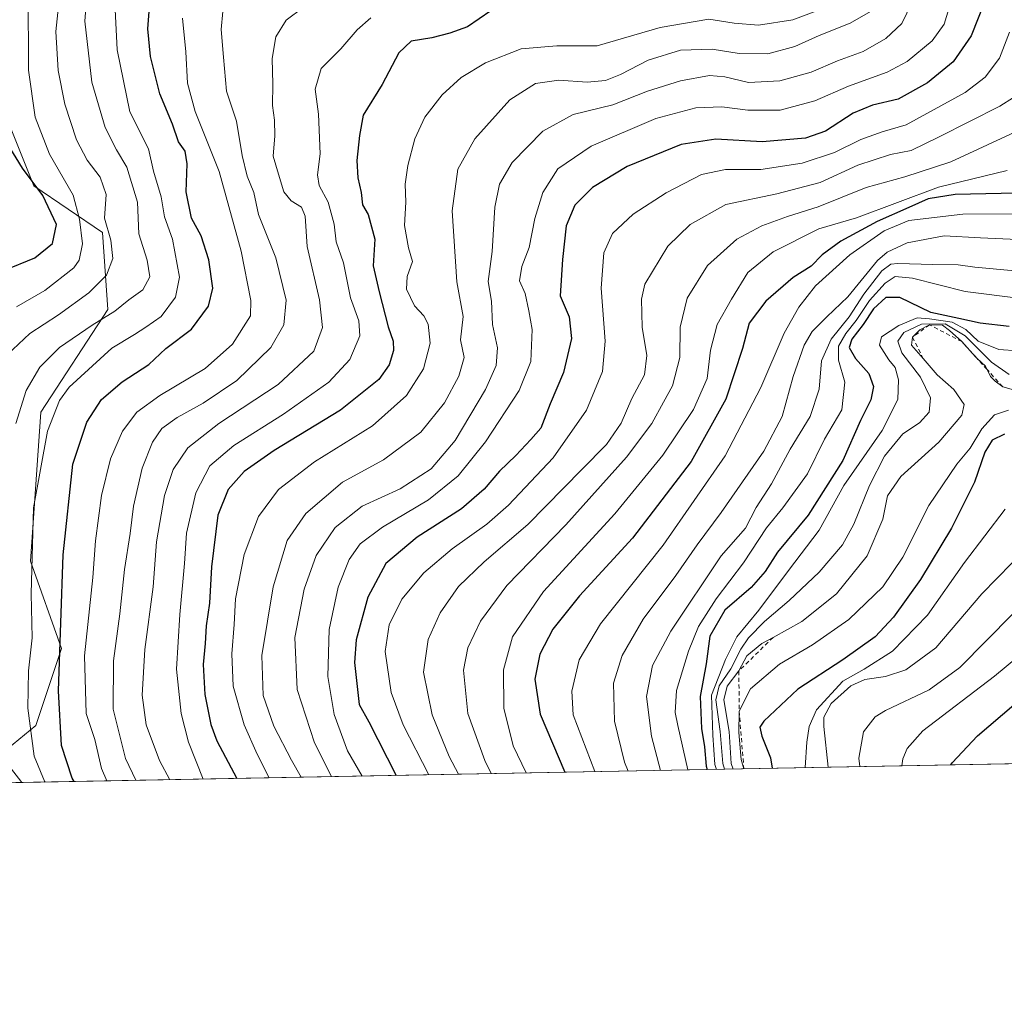
# Model space of a CAD drawing. Units: metres. Extents: x 626799 to 630222, y 4789766 to 4792135.
# Drawn here: x 629655 to 629894, y 4789766 to 4790005 of the extents above; entities that cross this region are included whole.
import ezdxf

# ---------------------------------------------------------------- set-up
doc = ezdxf.new("R2010")
doc.units = ezdxf.units.M
doc.header["$MEASUREMENT"] = 0
doc.linetypes.add('DGN Style 2', pattern=[1.6480167562047852, 0.988810053722871, -0.6592067024819142])
for name, color, linetype, lineweight in [('Arbolado forestal CxS', 92, 'Continuous', 0), ('Comarca CxS', 21, 'Continuous', 0), ('Comunidad Autónoma CxS', 142, 'Continuous', 0), ('Curva de nivel maestra', 30, 'Continuous', 30), ('Curva de nivel normal', 30, 'Continuous', 0), ('Escarpado lineal', 30, 'DGN Style 2', 0), ('Espacio natural protegido CxS', 121, 'Continuous', 0), ('Municipio CxS', 4, 'Continuous', 0), ('Pastizal CxS', 92, 'Continuous', 0), ('Provincia CxS', 1, 'Continuous', 0)]:
    doc.layers.add(name, color=color, linetype=linetype, lineweight=lineweight)

# ---------------------------------------------------------------- blocks, each defined once
blk = doc.blocks.new('*U7')
at = {"layer": 'Arbolado forestal CxS', "color": 92, "linetype": 'Continuous', "lineweight": 0}
blk.add_polyline3d([(629644.1979, 4790000.1973, 271.4848999999958), (629658.6392999999, 4789964.419299999, 274.4342999999935), (629675.2713000001, 4789953.112500001, 282.3855999999942), (629676.5170999998, 4789934.4265, 287.290399999998), (629660.3158999998, 4789909.511299999, 292.4048000000039), (629657.8236999996, 4789873.384299999, 294.3266000000003), (629665.3019000003, 4789852.2075, 299.5274999999965), (629659.0697, 4789833.5197, 295.1753999999929), (629645.2808999997, 4789822.2009, 284.190499999997)], dxfattribs=at)

msp = doc.modelspace()

# ---------------------------------------------------------------- linework, layer by layer
at = {"layer": 'Arbolado forestal CxS', "color": 92, "linetype": 'Continuous', "lineweight": 0}
msp.add_polyline3d([(629644.1979, 4790000.1973, 271.4848999999958), (629658.6392999999, 4789964.419299999, 274.4342999999935), (629675.2713000001, 4789953.112500001, 282.3855999999942), (629676.5170999998, 4789934.4265, 287.290399999998), (629660.3158999998, 4789909.511299999, 292.4048000000039), (629657.8236999996, 4789873.384299999, 294.3266000000003), (629665.3019000003, 4789852.2075, 299.5274999999965), (629659.0697, 4789833.5197, 295.1753999999929), (629645.2808999997, 4789822.2009, 284.190499999997)], dxfattribs=at)
at = {"layer": 'Comarca CxS', "color": 21, "linetype": 'Continuous', "lineweight": 0, "flags": 128}
msp.add_lwpolyline([(627761.8039206519, 4791725.00825695), (628206.2149666671, 4791938.1962), (628213.7315621349, 4791947.630970827), (628342.5775651693, 4792109.357378213), (629295.1436093076, 4792127.392241272), (629429.8899333318, 4792076.96), (629433.2319666669, 4792069.372966667), (629434.8789666656, 4792065.634966668), (629575.6977376188, 4791745.995204688), (629623.5398333346, 4791637.4), (629647.7945055059, 4791648.827288315), (629741.071755767, 4791692.773681633), (629787.9551666661, 4791714.8622), (630139.285909078, 4791387.738485234), (630193.0826960244, 4791337.648401147), (630193.3580999988, 4791323.294800002), (630204.8744999989, 4790723.0461), (630222.0000010049, 4789830.449982074), (629615.2057999986, 4789818.967299999), (628425.8801000003, 4789796.460899998), (626839.4700009775, 4789766.439982076)], dxfattribs=at)
at = {"layer": 'Comunidad Autónoma CxS', "color": 142, "linetype": 'Continuous', "lineweight": 0, "flags": 128}
msp.add_lwpolyline([(627761.8039206519, 4791725.00825695), (628206.2149666671, 4791938.1962), (628213.7315621349, 4791947.630970827), (628342.5775651693, 4792109.357378213), (629295.1436093076, 4792127.392241272), (629429.8899333318, 4792076.96), (629433.2319666669, 4792069.372966667), (629434.8789666656, 4792065.634966668), (629575.6977376188, 4791745.995204688), (629623.5398333346, 4791637.4), (629647.7945055059, 4791648.827288315), (629741.071755767, 4791692.773681633), (629787.9551666661, 4791714.8622), (630139.285909078, 4791387.738485234), (630193.0826960244, 4791337.648401147), (630193.3580999988, 4791323.294800002), (630204.8744999989, 4790723.0461), (630222.0000010049, 4789830.449982074), (629615.2057999986, 4789818.967299999), (628425.8801000003, 4789796.460899998), (626839.4700009775, 4789766.439982076)], dxfattribs=at)
at = {"layer": 'Curva de nivel maestra', "color": 30, "linetype": 'Continuous', "lineweight": 30, "flags": 128}
for points, elevation in [([(629891.1399999997, 4790014.0701), (629885.8600000005, 4790000.7501), (629881.5199999996, 4789994.4801), (629875.2999999998, 4789989.3301), (629868.1699999999, 4789985.360099999), (629861.9900000002, 4789983.9301), (629857.25, 4789981.9801), (629850.5599999997, 4789977.6801), (629845.7400000002, 4789975.9801), (629835.1900000004, 4789975.0701), (629823.9600000001, 4789975.710100001), (629815.5999999996, 4789974.380100001), (629802.5099999999, 4789969.040100001), (629794.0499999998, 4789963.9801), (629789.7800000003, 4789959.700099999), (629787.7000000002, 4789954.6801), (629786.7699999996, 4789946.530099999), (629786.2599999999, 4789937.7501), (629788.3799999999, 4789932.6601), (629789, 4789927.360099999), (629787.0599999997, 4789919.100099999), (629783.7999999998, 4789911.540100001), (629781.5599999997, 4789905.6501), (629779.1399999997, 4789902.860099999), (629775.4500000002, 4789898.9801), (629771.5300000003, 4789895.2301), (629767.8200000003, 4789890.880100001), (629762.3099999997, 4789886.100099999), (629751.54, 4789879.1801), (629743.9600000001, 4789872.860099999), (629739.5800000001, 4789864.640100001), (629736.7300000006, 4789854.3301), (629736.3300000001, 4789848.860099999), (629737.0300000003, 4789843.0101), (629737.4699999997, 4789838.670100001), (629739.8300000001, 4789834.4101), (629746.4610000001, 4789821.451199999)], 350), ([(629668.4172, 4789819.974400001), (629667.8799999999, 4789820.780099999), (629665.29, 4789828.710100001), (629664.6200000001, 4789841.940099999), (629665.7000000002, 4789874.950099999), (629668.0700000003, 4789896.940099999), (629671.4199999999, 4789907.0801), (629675.0499999998, 4789912.600099999), (629680.04, 4789916.840100001), (629686.5, 4789921.050100001), (629690.5800000001, 4789924.920100001), (629696.8200000003, 4789929.600099999), (629700.9400000004, 4789935.1801), (629702, 4789939.600099999), (629701.0099999999, 4789946.4101), (629699.2000000002, 4789952.2401), (629696.8399999999, 4789956.530099999), (629695.5099999999, 4789962.960100001), (629695.7599999999, 4789969.7601), (629695.3300000001, 4789972.7601), (629693.7100000001, 4789975.090100001), (629692.2000000002, 4789979.3301), (629689.1200000001, 4789986.690099999), (629686.8600000005, 4789995.7501), (629686.2599999999, 4790002.4801), (629687, 4790012.040100001)], 300), ([(629769.4500000002, 4790006.8301), (629763.7800000003, 4790002.9101), (629759.4500000002, 4790001.4001), (629755.1200000001, 4790000.2501), (629750.1200000001, 4789999.440099999), (629747.1200000001, 4789996.610099999), (629743.0999999996, 4789988.9901), (629738.4500000002, 4789981.5101), (629737.5700000003, 4789976.5601), (629736.8899999997, 4789970.540100001), (629737.1399999997, 4789966.3301), (629737.9900000002, 4789962.790100001), (629738.3200000003, 4789959.800100001), (629739.6500000004, 4789957.460100001), (629741.2999999998, 4789951.440099999), (629740.8799999999, 4789945.0001), (629742.3600000005, 4789938.6601), (629744.5099999999, 4789930.2401), (629745.7000000002, 4789926.7601), (629745.7999999998, 4789924.4301), (629744.7800000003, 4789921.0001), (629742.2599999999, 4789917.4001), (629732.9500000002, 4789910.0101), (629716.9000000004, 4789900.190099999), (629709.5899999999, 4789895.110099999), (629705.7300000006, 4789890.790100001), (629703.2000000002, 4789884.520099999), (629701.6799999997, 4789872.040100001), (629701.2300000006, 4789863.210100001), (629700.3799999999, 4789857.6801), (629700.1600000003, 4789853.460100001), (629699.7000000002, 4789848.3201), (629700.0999999996, 4789841.0601), (629701.4900000002, 4789833.780099999), (629703.0099999999, 4789829.860099999), (629707.8642999995, 4789820.720899999)], 324.9999999999999), ([(629651.3200000003, 4789943.890100001), (629658.8300000001, 4789946.9001), (629663.0999999996, 4789950.4101), (629664.0999999996, 4789954.9901), (629660.7800000003, 4789962.0801), (629655.8200000003, 4789968.710100001), (629652.1699999999, 4789974.7601)], 275), ([(629896.8700000001, 4789962.600099999), (629882.0499999998, 4789962.2601), (629875.4400000004, 4789961.2601), (629870.7699999996, 4789959.100099999), (629863.0599999997, 4789955.7401), (629854.25, 4789950.960100001), (629849.7300000006, 4789947.620100001), (629847.1100000005, 4789944.950099999), (629842.7699999996, 4789942.1801), (629836.1100000005, 4789936.4101), (629832.0599999997, 4789931.0801), (629830.4800000006, 4789924.920100001), (629826.3799999999, 4789912.690099999), (629818.0199999996, 4789897.520099999), (629803.7800000003, 4789879.0001), (629790.8899999997, 4789864.970100001), (629784.4800000006, 4789856.940099999), (629781.3300000001, 4789850.8201), (629780.0800000001, 4789844.800100001), (629781.4199999999, 4789836.300100001), (629787.3773999996, 4789822.225500001)], 375), ([(629895.0999999996, 4789930.280099999), (629888.0999999996, 4789931.090100001), (629882.9400000004, 4789932.2501), (629876.1299999999, 4789933.640100001), (629868.6100000005, 4789937.280099999), (629865.2000000002, 4789937.300100001), (629862.2199999997, 4789934.5801), (629859.7199999997, 4789930.7601), (629856.9400000004, 4789927.200099999), (629856.3399999999, 4789925.1801), (629857.8799999999, 4789922.530099999), (629861.0499999998, 4789918.9101), (629862.1799999997, 4789915.700099999), (629861.5800000001, 4789912.530099999), (629859.0300000003, 4789907.530099999), (629854.7599999999, 4789897.8301), (629846.3700000001, 4789884.5701), (629838.9199999999, 4789875.550100001), (629835.9000000004, 4789870.880100001), (629832.54, 4789867.0001), (629826.1900000004, 4789861.5001), (629822.5300000003, 4789855.220100001), (629821.6399999997, 4789848.520099999), (629820.1799999997, 4789840.620100001), (629820.54, 4789832.850099999), (629821.2100000001, 4789828.370100001), (629821.6200000001, 4789823.710100001), (629821.9013, 4789822.878900001)], 400), ([(629894, 4789904.200099999), (629890.9800000006, 4789902.710100001), (629889.1799999997, 4789899.840100001), (629886.7300000006, 4789892.540100001), (629881.0999999996, 4789881.4301), (629873.5899999999, 4789868.9101), (629867.0499999998, 4789859.800100001), (629862.5899999999, 4789855.0701), (629854.7599999999, 4789849.460100001), (629843.8300000001, 4789842.340100001), (629835.6399999997, 4789834.640100001), (629834.6500000004, 4789833.170100001), (629835.0999999996, 4789830.950099999), (629837.2599999999, 4789825.710100001), (629837.6687000003, 4789823.177200001)], 425), ([(629880.9789000005, 4789823.9968), (629881.2699999996, 4789824.460100001), (629887.4400000004, 4789831.0701), (629902.3200000003, 4789843.7501)], 450), ([(629787.3773999996, 4789822.225500001), (629787.3775000004, 4789822.225299999)], 375)]:
    msp.add_lwpolyline(points, dxfattribs=dict(at, elevation=elevation))
at = {"layer": 'Curva de nivel normal', "color": 30, "linetype": 'Continuous', "lineweight": 0, "flags": 128}
for points, elevation in [([(629672.0899999999, 4790018.800000001), (629670.9400000004, 4790004.350000001), (629672.6500000004, 4789989.539999999), (629675.9299999997, 4789978.57), (629678.6100000005, 4789973.130000001), (629681.1699999999, 4789968.939999999), (629683.7400000002, 4789960.4), (629684.0300000003, 4789952.779999999), (629686.0499999998, 4789946.380000001), (629686.7000000002, 4789942.359999999), (629685.0599999997, 4789939.16), (629681.6600000003, 4789936.76), (629678.25, 4789934), (629672.7300000006, 4789930.630000001), (629664.8300000001, 4789925.180000001), (629660.04, 4789920.430000001), (629656.7800000003, 4789914.76), (629654.2400000002, 4789906.77)], 290), ([(629657.2599999999, 4790011.600000001), (629657.2800000003, 4789992.460000001), (629658.9199999999, 4789981.02), (629662.3799999999, 4789972.09), (629668.1299999999, 4789962.09), (629669.7100000001, 4789956.33), (629670.4100000003, 4789950.32), (629669.5800000001, 4789946.380000001), (629668.3300000001, 4789944.470000001), (629661.3099999997, 4789939.029999999), (629654.4100000003, 4789935.029999999)], 280), ([(629881.8399999999, 4790011.930000001), (629879.3600000005, 4790003.600000001), (629876.4400000004, 4789999.560000001), (629870.3700000001, 4789994.560000001), (629865.4900000002, 4789991.939999999), (629856.1600000003, 4789988.59), (629847.9500000002, 4789985), (629839.5700000003, 4789982.77), (629831.7699999996, 4789982.699999999), (629825.4400000004, 4789983.58), (629819.1100000005, 4789983.279999999), (629809.4400000004, 4789980.730000001), (629793.7400000002, 4789974), (629785.6600000003, 4789968.52), (629782.0099999999, 4789962.76), (629780.1100000005, 4789956.430000001), (629778.7199999997, 4789949.430000001), (629776.9500000002, 4789944.82), (629776.3499999996, 4789941.350000001), (629777.7300000006, 4789938.32), (629778.5999999996, 4789934.09), (629779.4600000001, 4789929.59), (629779.1399999997, 4789921.76), (629776.2599999999, 4789914.789999999), (629768.1600000003, 4789902.359999999), (629761.5, 4789894.08), (629754.3300000001, 4789888.27), (629743.1699999999, 4789881.600000001), (629737.7199999997, 4789877.560000001), (629735.0300000003, 4789873.810000001), (629732.4000000004, 4789867.050000001), (629730.2100000001, 4789856.850000001), (629729.8799999999, 4789845.460000001), (629731.4500000002, 4789836.25), (629734.6600000003, 4789827.4), (629738.1826999999, 4789821.294399999)], 345), ([(629664.7599999999, 4790009.600000001), (629663.9299999997, 4790001.779999999), (629664.4800000006, 4789992.359999999), (629666.1200000001, 4789984.199999999), (629668.9400000004, 4789975.560000001), (629671.5300000003, 4789970.640000001), (629674.6799999997, 4789966.49), (629676.1100000005, 4789962.300000001), (629675.7599999999, 4789956.539999999), (629677.2999999998, 4789951.180000001), (629677.7400000002, 4789946.800000001), (629676.2400000002, 4789942.76), (629671.9800000006, 4789938.430000001), (629664.5499999998, 4789933.119999999), (629657.5999999996, 4789928.59), (629652.1100000005, 4789923.42)], 285), ([(629678.2300000006, 4790008.75), (629678.8200000003, 4789997.4), (629681.8799999999, 4789982.350000001), (629686.4199999999, 4789973.380000001), (629687.6600000003, 4789967.960000001), (629689.5199999996, 4789961.76), (629690.2999999998, 4789956.859999999), (629692.2300000006, 4789951.430000001), (629693.9299999997, 4789942.279999999), (629692.9600000001, 4789937.4), (629689.4600000001, 4789932.730000001), (629685.79, 4789930.130000001), (629683.0499999998, 4789928.34), (629677.5, 4789925.060000001), (629667.1500000004, 4789915.609999999), (629664.8200000003, 4789912.380000001), (629661.9000000004, 4789904.869999999), (629658.5199999996, 4789886.34), (629657.9800000006, 4789865.5), (629658.2100000001, 4789854.77), (629657.3200000003, 4789846.77), (629657.1500000004, 4789837.77), (629658.7000000002, 4789826.109999999), (629661.2199999997, 4789820.050000001), (629661.3722000001, 4789819.8409)], 295), ([(629704.4600000001, 4790006.65), (629704.04, 4790002.289999999), (629704.5700000003, 4789995.57), (629705.3600000005, 4789987.300000001), (629707.7300000006, 4789980.09), (629709.1399999997, 4789971.76), (629710.3600000005, 4789966.76), (629711.9199999999, 4789962.76), (629713.1200000001, 4789957.430000001), (629717.3200000003, 4789946.9), (629719.7599999999, 4789936.65), (629719.1900000004, 4789930.699999999), (629716.1100000005, 4789925.199999999), (629707.79, 4789917.199999999), (629699.6799999997, 4789911.66), (629693.3300000001, 4789908.199999999), (629689.6799999997, 4789905.52), (629687.3799999999, 4789902.24), (629684.9100000003, 4789895.92), (629682.7699999996, 4789886.720000001), (629681.9400000004, 4789880.08), (629680.5800000001, 4789871.390000001), (629679.4600000001, 4789860.619999999), (629677.9000000004, 4789849.199999999), (629677.8799999999, 4789837.49), (629680.8700000001, 4789825.529999999), (629683.3421999998, 4789820.2567)], 310), ([(629723.9199999999, 4790007.66), (629719.7999999998, 4790004.560000001), (629717.25, 4790000.539999999), (629716.4199999999, 4789995.26), (629716.5599999997, 4789989.01), (629716.4400000004, 4789983.859999999), (629716.9800000006, 4789980.32), (629717.0099999999, 4789976.480000001), (629716.6200000001, 4789971.619999999), (629717.9000000004, 4789967.199999999), (629719.2199999997, 4789962.970000001), (629721.0300000003, 4789960.779999999), (629723.4900000002, 4789959.24), (629724.3899999997, 4789957.02), (629724.8799999999, 4789949.67), (629727.8399999999, 4789936.75), (629728.5800000001, 4789930.01), (629726.4900000002, 4789924.32), (629717.8499999996, 4789916.25), (629703.4600000001, 4789906.76), (629695.9100000003, 4789900.84), (629692.4299999997, 4789895.609999999), (629690.3099999997, 4789889.300000001), (629688.3799999999, 4789878.08), (629687.5800000001, 4789867.180000001), (629685.54, 4789851.970000001), (629684.8499999996, 4789840.9), (629685.8600000005, 4789833.699999999), (629689.0999999996, 4789825.08), (629691.5483999997, 4789820.411900001)], 315), ([(629849.7400000002, 4790007.34), (629842.6699999999, 4790004.66), (629834.3399999999, 4790003.32), (629828.4400000004, 4790003.859999999), (629822.2699999996, 4790004.83), (629810.4699999997, 4790002.77), (629795.2199999997, 4789998.32), (629785.4000000004, 4789998.359999999), (629776.75, 4789997.609999999), (629768.1299999999, 4789994.230000001), (629762.2400000002, 4789990.65), (629757.5999999996, 4789986.430000001), (629753.4199999999, 4789981.01), (629750.9800000006, 4789975.77), (629749.2599999999, 4789969.34), (629748.6399999997, 4789964.76), (629748.8399999999, 4789960.430000001), (629748.4600000001, 4789954.76), (629749.4699999997, 4789949.350000001), (629750.4100000003, 4789946.060000001), (629749.1399999997, 4789942.439999999), (629748.9500000002, 4789939.359999999), (629750.9100000003, 4789935.27), (629753.1399999997, 4789932.880000001), (629754.2100000001, 4789930.850000001), (629754.7000000002, 4789926.230000001), (629753.0700000003, 4789920.060000001), (629748.9400000004, 4789913.529999999), (629740.6900000004, 4789906.24), (629726.7000000002, 4789897.439999999), (629717.9199999999, 4789890.77), (629713.0700000003, 4789884.25), (629709.6399999997, 4789875.039999999), (629707.5199999996, 4789864.24), (629707.1600000003, 4789858.039999999), (629706.5800000001, 4789850.92), (629706.9699999997, 4789843.119999999), (629709.6100000005, 4789833.680000001), (629712.7800000003, 4789826.57), (629715.6523000002, 4789820.868000001)], 330.0000000000001), ([(629723.4216999998, 4789821.015000001), (629721.0800000001, 4789825.17), (629716.7999999998, 4789833.350000001), (629714.2000000002, 4789840.859999999), (629713.8700000001, 4789850.560000001), (629716.6399999997, 4789867.140000001), (629720.0300000003, 4789878.369999999), (629724.5499999998, 4789884.92), (629733.4500000002, 4789892.57), (629743.4100000003, 4789897.92), (629752.4699999997, 4789904.699999999), (629758.1900000004, 4789911.779999999), (629761.6900000004, 4789918.26), (629762.9400000004, 4789922.76), (629762.0999999996, 4789927.09), (629762.75, 4789932.680000001), (629761.1799999997, 4789941.119999999), (629760.0800000001, 4789958.350000001), (629761.4100000003, 4789968.430000001), (629765.5099999999, 4789975.76), (629774.0300000003, 4789985.230000001), (629780.2400000002, 4789989.220000001), (629785.9199999999, 4789990), (629792.7800000003, 4789989.560000001), (629797.2199999997, 4789989.9), (629800.8700000001, 4789991.350000001), (629807.5499999998, 4789994.869999999), (629815.4400000004, 4789997.26), (629823.1100000005, 4789997.52), (629829.6500000004, 4789996.5), (629836.6100000005, 4789996.4), (629843.1299999999, 4789998.15), (629849.04, 4790000.84), (629856.5899999999, 4790003.82), (629861.4900000002, 4790006.640000001)], 335), ([(629871.5199999996, 4790008.779999999), (629869.1100000005, 4790003.779999999), (629865.1699999999, 4790000.08), (629859.7000000002, 4789996.970000001), (629853.5, 4789994.66), (629847.1100000005, 4789991.980000001), (629839.4699999997, 4789989.859999999), (629831.9000000004, 4789989.430000001), (629826.1399999997, 4789990.84), (629822.4400000004, 4789991.100000001), (629815.4400000004, 4789989.810000001), (629807.4400000004, 4789987.380000001), (629798.9800000006, 4789984.01), (629789.4100000003, 4789981.680000001), (629782.04, 4789977.680000001), (629774.6100000005, 4789970.01), (629771.4900000002, 4789964.82), (629770.4000000004, 4789959.180000001), (629769.7400000002, 4789948.449999999), (629768.7999999998, 4789941.180000001), (629769.5800000001, 4789936.430000001), (629769.8499999996, 4789930.76), (629771.04, 4789925.09), (629770.7400000002, 4789920.82), (629768.0999999996, 4789915), (629760.75, 4789902.65), (629754.9400000004, 4789895.74), (629747.4400000004, 4789890.949999999), (629738.2000000002, 4789886.720000001), (629731.6600000003, 4789881.58), (629727.0700000003, 4789874.75), (629724.1299999999, 4789866.57), (629721.9199999999, 4789854.9), (629722.4900000002, 4789842.300000001), (629726.6699999999, 4789829.32), (629730.8178000003, 4789821.154999999)], 340), ([(629694.6600000003, 4790005), (629695.4800000006, 4789996.9), (629695.8300000001, 4789989.310000001), (629697.7599999999, 4789982.369999999), (629703.5800000001, 4789967.890000001), (629708.8399999999, 4789948.51), (629711.2000000002, 4789936.550000001), (629711.1500000004, 4789932.869999999), (629706.79, 4789926), (629700.1399999997, 4789920.140000001), (629689.1600000003, 4789913.539999999), (629683.5599999997, 4789909.49), (629680.0899999999, 4789904.890000001), (629677.2100000001, 4789898.180000001), (629675, 4789889.350000001), (629673.54, 4789878.350000001), (629672.9400000004, 4789869.439999999), (629670.8600000005, 4789850.439999999), (629671.3099999997, 4789836.460000001), (629673.3600000005, 4789830.180000001), (629674.9900000002, 4789823.130000001), (629676.2697999999, 4789820.1228)], 305), ([(629699.6854999998, 4789820.5659), (629696.0999999996, 4789829.480000001), (629694.3499999996, 4789836.49), (629693.2199999997, 4789847.199999999), (629694, 4789860.480000001), (629695.1100000005, 4789872.859999999), (629695.6600000003, 4789880.16), (629697.9100000003, 4789889.980000001), (629701.2999999998, 4789896.470000001), (629707.0700000003, 4789901.4), (629719.1200000001, 4789909.02), (629730.1200000001, 4789916.76), (629735.2400000002, 4789922.300000001), (629737.6600000003, 4789928.02), (629737.4500000002, 4789931.640000001), (629735.3700000001, 4789937.27), (629733.7000000002, 4789945.710000001), (629731.9400000004, 4789950.789999999), (629731.4299999997, 4789955.100000001), (629729.9600000001, 4789960.430000001), (629727.7599999999, 4789964.430000001), (629727.4199999999, 4789967.09), (629728.0599999997, 4789972.140000001), (629727.6100000005, 4789981.77), (629726.8200000003, 4789987.800000001), (629728.2800000003, 4789992.800000001), (629733.0499999998, 4789997.640000001), (629737.0300000003, 4790002.220000001), (629740.3300000001, 4790005.08)], 320), ([(629895.1500000004, 4790001.619999999), (629892.7400000002, 4789995.310000001), (629889.2800000003, 4789990.76), (629884.4100000003, 4789986.980000001), (629870.1399999997, 4789979.199999999), (629864.3300000001, 4789977.460000001), (629859.1699999999, 4789975.65), (629852.79, 4789972.480000001), (629844.8899999997, 4789969.859999999), (629834.8799999999, 4789968.33), (629826.2999999998, 4789968.33), (629820.4800000006, 4789967.109999999), (629811.9400000004, 4789962.720000001), (629803.9699999997, 4789957.529999999), (629798.9199999999, 4789952.869999999), (629796.8300000001, 4789948.119999999), (629796.1399999997, 4789939.550000001), (629797.1299999999, 4789926.699999999), (629796.5099999999, 4789919.41), (629792.6200000001, 4789910.01), (629784.5, 4789898.439999999), (629773.6900000004, 4789886.949999999), (629768.4500000002, 4789882.359999999), (629760.04, 4789876.41), (629753.1600000003, 4789870.57), (629747.8700000001, 4789864.17), (629744.7400000002, 4789857.960000001), (629743.8200000003, 4789851.480000001), (629745.2699999996, 4789841.51), (629748.2000000002, 4789833.710000001), (629754.4188000001, 4789821.601700001)], 355), ([(629896.1200000001, 4789985.82), (629892.8399999999, 4789983.699999999), (629878.0999999996, 4789976.26), (629871.3700000001, 4789972.930000001), (629866.3300000001, 4789971.949999999), (629858.4000000004, 4789969.380000001), (629849.2800000003, 4789965.180000001), (629838.7699999996, 4789962.439999999), (629826.3700000001, 4789959.83), (629817.7400000002, 4789955.039999999), (629812.3200000003, 4789949.76), (629806.7400000002, 4789940.52), (629805.9900000002, 4789936.890000001), (629806.1299999999, 4789930.109999999), (629807.2100000001, 4789923.220000001), (629806.7199999997, 4789918.59), (629803.5700000003, 4789912.810000001), (629801.0599999997, 4789906.859999999), (629797.4500000002, 4789901.66), (629791.4500000002, 4789895.65), (629778.3700000001, 4789882.300000001), (629767.7800000003, 4789873.230000001), (629761.5899999999, 4789867.27), (629757.1100000005, 4789860.9), (629754.25, 4789854.439999999), (629753.1100000005, 4789846.439999999), (629755.2100000001, 4789836.109999999), (629759.2800000003, 4789826.02), (629761.6167000001, 4789821.7379)], 360), ([(629896.4600000001, 4789977.41), (629881, 4789970.220000001), (629869.7699999996, 4789966.560000001), (629860.4400000004, 4789964), (629848.7699999996, 4789959.32), (629841.3600000005, 4789956.960000001), (629835.1200000001, 4789954.720000001), (629829.0300000003, 4789951.449999999), (629821.9299999997, 4789945.109999999), (629816.9900000002, 4789937.140000001), (629815.3600000005, 4789930.130000001), (629815.25, 4789922.74), (629813.5, 4789915.91), (629811.3099999997, 4789911.980000001), (629808.4400000004, 4789906.730000001), (629802.3499999996, 4789898.57), (629787.6200000001, 4789882.210000001), (629773.3099999997, 4789867.5), (629766.9000000004, 4789858.850000001), (629763.8399999999, 4789852.369999999), (629762.7699999996, 4789846.939999999), (629763.8099999997, 4789836.460000001), (629767.9400000004, 4789825.07), (629769.5242999997, 4789821.887499999)], 365), ([(629894.6500000004, 4789968.07), (629877.9900000002, 4789964.039999999), (629858.1100000005, 4789956.59), (629848.9699999997, 4789953.970000001), (629837.8899999997, 4789948.4), (629831.7000000002, 4789943.369999999), (629827.75, 4789936.949999999), (629824.2999999998, 4789930.76), (629822.7000000002, 4789924.560000001), (629821.8399999999, 4789917.689999999), (629818.5800000001, 4789910.15), (629811.1100000005, 4789899.060000001), (629799.4500000002, 4789884.890000001), (629782.2199999997, 4789866.060000001), (629774.6399999997, 4789855.060000001), (629772.5199999996, 4789847.08), (629772.5800000001, 4789837.720000001), (629774.8099999997, 4789828.640000001), (629777.9528999999, 4789822.047)], 370), ([(629904.2599999999, 4789957.640000001), (629883.8600000005, 4789957.539999999), (629870.7699999996, 4789955.980000001), (629864.8099999997, 4789953.5), (629856.5099999999, 4789947.640000001), (629848.1699999999, 4789940.180000001), (629844.0700000003, 4789934.949999999), (629840.5300000003, 4789928.66), (629834.8600000005, 4789915.51), (629826.2599999999, 4789898.960000001), (629811.1699999999, 4789877.230000001), (629796, 4789858.17), (629790.8700000001, 4789849.439999999), (629789.0599999997, 4789841.859999999), (629789.3700000001, 4789836.140000001), (629794.6163999997, 4789822.362299999)], 380), ([(629897.1600000003, 4789951.369999999), (629888.1500000004, 4789951.810000001), (629879.3499999996, 4789952.27), (629870.3899999997, 4789950.59), (629865.5199999996, 4789948.27), (629863.1799999997, 4789946.25), (629856, 4789937.460000001), (629850.9100000003, 4789932.65), (629847.3600000005, 4789929.09), (629845.3600000005, 4789925.76), (629842.7599999999, 4789918.199999999), (629840.0800000001, 4789908.49), (629835.5999999996, 4789900.039999999), (629825.3099999997, 4789885.210000001), (629819.4500000002, 4789877.380000001), (629814.2699999996, 4789869.92), (629806.3200000003, 4789859.32), (629801.2400000002, 4789850.550000001), (629799.1799999997, 4789843.84), (629799.3899999997, 4789834.58), (629801.8200000003, 4789824.619999999), (629802.7023, 4789822.5153)], 385), ([(629896.4699999997, 4789943.76), (629886.7699999996, 4789944.65), (629882.7699999996, 4789945.220000001), (629876.6299999999, 4789945.279999999), (629868.0999999996, 4789945.58), (629866.4199999999, 4789945.390000001), (629864.2000000002, 4789943.789999999), (629859.8799999999, 4789938.119999999), (629856.2699999996, 4789932.640000001), (629851.9500000002, 4789927.199999999), (629849.6200000001, 4789922), (629849.0199999996, 4789915.060000001), (629846.8700000001, 4789908.439999999), (629842.0300000003, 4789900.52), (629837.5, 4789892.100000001), (629833.79, 4789886.439999999), (629831.1600000003, 4789881.390000001), (629825.2999999998, 4789874.66), (629813.0300000003, 4789856.41), (629808.6200000001, 4789848.100000001), (629807.1699999999, 4789840.600000001), (629808.3600000005, 4789830.960000001), (629810.5959999999, 4789822.6647)], 390), ([(629897.9299999997, 4789937.050000001), (629884.4400000004, 4789938.810000001), (629871.6900000004, 4789942.02), (629867.4400000004, 4789942.41), (629865.04, 4789940.800000001), (629861.2300000006, 4789936.600000001), (629858.0099999999, 4789931.730000001), (629855.5199999996, 4789928.600000001), (629853.75, 4789925.49), (629853.7199999997, 4789922.15), (629855.2699999996, 4789916.82), (629854.5599999997, 4789910.119999999), (629850.3200000003, 4789902.960000001), (629846.1699999999, 4789894.57), (629840.25, 4789886.33), (629836.2599999999, 4789881.49), (629830.6900000004, 4789872.949999999), (629824.0300000003, 4789864.24), (629819.8099999997, 4789857.58), (629817.3200000003, 4789851.57), (629814.4400000004, 4789842.060000001), (629814.0999999996, 4789836.699999999), (629814.7300000006, 4789833.560000001), (629817.2107999995, 4789822.789899999)], 395), ([(629901.8099999997, 4789924.08), (629892.5999999996, 4789924.680000001), (629887.6100000005, 4789926.76), (629884.6200000001, 4789929.57), (629881.3200000003, 4789931.300000001), (629875.8099999997, 4789932.140000001), (629872.8099999997, 4789932.369999999), (629868.3300000001, 4789930.550000001), (629864.1799999997, 4789927.800000001), (629863.6600000003, 4789925.76), (629865.9299999997, 4789922.24), (629867.4299999997, 4789920.380000001), (629868.25, 4789917.380000001), (629868.0700000003, 4789912.59), (629864.3099999997, 4789905.100000001), (629854.9800000006, 4789891.77), (629849.0700000003, 4789880.869999999), (629841.6299999999, 4789871.16), (629834.3899999997, 4789861.529999999), (629829.1100000005, 4789855.039999999), (629826.3600000005, 4789849.529999999), (629822.9100000003, 4789840.91), (629823.2699999996, 4789831.230000001), (629823.7599999999, 4789824.08), (629824.1257999997, 4789822.920800001)], 405), ([(629895.0999999996, 4789918.619999999), (629890.8200000003, 4789921.619999999), (629884.4199999999, 4789928.039999999), (629879.5599999997, 4789930.960000001), (629873.8099999997, 4789930.83), (629869.5999999996, 4789928.84), (629868.1500000004, 4789926.76), (629869.04, 4789923.91), (629873.6200000001, 4789918.02), (629876.04, 4789913.01), (629875.7000000002, 4789909.49), (629873.3600000005, 4789906.91), (629869.3499999996, 4789904.279999999), (629864.9100000003, 4789898.810000001), (629861.25, 4789891.77), (629857.4600000001, 4789882.33), (629854.6799999997, 4789877.34), (629849.0300000003, 4789870.76), (629841.7599999999, 4789863.82), (629835.7999999998, 4789858.789999999), (629831.9100000003, 4789854.789999999), (629830, 4789852.08), (629827.5999999996, 4789847.32), (629824.7699999996, 4789843.16), (629823.9600000001, 4789839.77), (629825.04, 4789832.109999999), (629825.6799999997, 4789824.300000001), (629826.1095000004, 4789822.9583)], 410), ([(629899.6100000005, 4789913.939999999), (629893.54, 4789915.6801), (629891.6799999997, 4789917.01), (629890.54, 4789918.199999999), (629889.7401999999, 4789919.866699999), (629889.3499999996, 4789920.680000001), (629887.3531999999, 4789922.4968), (629886.9100000003, 4789922.9), (629883.6200000001, 4789926.610099999), (629880.6399999997, 4789929.289999999), (629878.9600000001, 4789930.640000001), (629875.79, 4789930.690099999), (629873.4400000004, 4789929.480000001), (629871.6500000004, 4789927.720100001), (629871.4500000002, 4789925.76), (629874.2699999996, 4789922.5601), (629877.6799999997, 4789918.529999999), (629881.6600000003, 4789915.039999999), (629884.1600000003, 4789911.369999999), (629883.6299999999, 4789908.82), (629878.0300000003, 4789902.279999999), (629868.8499999996, 4789893.91), (629865.6399999997, 4789889.25), (629864.4600000001, 4789883.600000001), (629860.6399999997, 4789874.710000001), (629853.2300000006, 4789865.439999999), (629844.8300000001, 4789858.76), (629837.8499999996, 4789854.891899999), (629837.8461999996, 4789854.889799999), (629835.1399999997, 4789853.390000001), (629831.5199999996, 4789850.480000001), (629829.5599999997, 4789846.780099999), (629826.7599999999, 4789843.100000001), (629825.9500000002, 4789839.74), (629827.1799999997, 4789832.100000001), (629827.7100000001, 4789824.310000001), (629828.1434000004, 4789822.9968)], 415), ([(629894.9100000003, 4789909.99), (629891.5099999999, 4789908.83), (629888.4800000006, 4789905.470000001), (629885.6200000001, 4789900.82), (629882.4400000004, 4789896.869999999), (629875.6600000003, 4789886.859999999), (629869.3300000001, 4789874.4), (629864.4600000001, 4789867.140000001), (629856.2599999999, 4789859.279999999), (629847.3799999999, 4789853.119999999), (629839.3899999997, 4789848.42), (629832.4000000004, 4789842.470000001), (629829.6500000004, 4789837.030099999), (629829.5300000003, 4789831.890000001), (629830.0899999999, 4789825.300000001), (629830.7883000001, 4789823.046800001)], 420), ([(629845.6478000004, 4789823.328000001), (629846.04, 4789829.51), (629846.6200000001, 4789833.27), (629848.4000000004, 4789837.350000001), (629854.7699999996, 4789844.26), (629859.9400000004, 4789847.17), (629866.79, 4789851.560000001), (629875.3300000001, 4789860.300000001), (629884.2999999998, 4789873.08), (629894.1500000004, 4789885.980000001)], 430), ([(629851.2104000002, 4789823.433300001), (629850.1299999999, 4789833.279999999), (629850.1900000004, 4789835.57), (629851.9800000006, 4789838.91), (629856.75, 4789843.180000001), (629860.1100000005, 4789844.710000001), (629865.1100000005, 4789845.390000001), (629870.0099999999, 4789847.01), (629877.3600000005, 4789852.390000001), (629888.4699999997, 4789865.439999999), (629903.0099999999, 4789880.380000001)], 435), ([(629910.4800000006, 4789861.16), (629891.5599999997, 4789845.480000001), (629874.2000000002, 4789832.27), (629870.4100000003, 4789828.01), (629869.3499999996, 4789825.449999999), (629869.0470000004, 4789823.7709)], 445), ([(629896.0199999996, 4789860.619999999), (629883.1399999997, 4789847.609999999), (629875.7000000002, 4789842.189999999), (629865.0899999999, 4789837.210000001), (629862.6100000005, 4789835.630000001), (629859.75, 4789832.02), (629858.6299999999, 4789825.600000001), (629858.8726000005, 4789823.578299999)], 440), ([(629650.5800000001, 4789826.300000001), (629655.4900000002, 4789820.07), (629655.6580999997, 4789819.732799999)], 290)]:
    msp.add_lwpolyline(points, dxfattribs=dict(at, elevation=elevation))
at = {"layer": 'Escarpado lineal', "color": 30, "linetype": 'DGN Style 2', "lineweight": 0}
for points in [[(629893.54, 4789915.6801, 413.482999999993), (629889.7401999999, 4789919.866699999, 411.2832000000053), (629887.3531999999, 4789922.4968, 411.0038999999961), (629883.6200000001, 4789926.610099999, 405.8448999999964), (629875.79, 4789930.690099999, 404.3064000000013), (629871.6500000004, 4789927.720100001, 405.2223999999987), (629874.2699999996, 4789922.5601, 410.1356999999989)], [(629837.8461999996, 4789854.889799999, 413.2188000000024), (629829.5599999997, 4789846.780099999, 411.4137000000046), (629829.6500000004, 4789837.030099999, 418.7455999999947), (629830.7882000003, 4789823.047, 418.5592999999935)]]:
    msp.add_polyline3d(points, dxfattribs=at)
at = {"layer": 'Espacio natural protegido CxS', "color": 121, "linetype": 'Continuous', "lineweight": 0, "flags": 128}
msp.add_lwpolyline([(627761.8039206519, 4791725.00825695), (628206.2149666671, 4791938.1962), (628213.7315621349, 4791947.630970827), (628342.5775651693, 4792109.357378213), (629295.1436093076, 4792127.392241272), (629429.8899333318, 4792076.96), (629433.2319666669, 4792069.372966667), (629434.8789666656, 4792065.634966668), (629575.6977376188, 4791745.995204688), (629623.5398333346, 4791637.4), (629647.7945055059, 4791648.827288315), (629741.071755767, 4791692.773681633), (629787.9551666661, 4791714.8622), (630139.285909078, 4791387.738485234), (630193.0826960244, 4791337.648401147), (630193.3580999988, 4791323.294800002), (630204.8744999989, 4790723.0461), (630222.0000010049, 4789830.449982074), (629615.2057999986, 4789818.967299999), (628425.8801000003, 4789796.460899998), (626839.4700009775, 4789766.439982076)], dxfattribs=at)
msp.add_lwpolyline([(627761.8039206519, 4791725.00825695), (628206.2149666671, 4791938.1962), (628213.7315621349, 4791947.630970827), (628342.5775651693, 4792109.357378213), (629295.1436093076, 4792127.392241272), (629429.8899333318, 4792076.96), (629433.2319666669, 4792069.372966667), (629434.8789666656, 4792065.634966668), (629575.6977376188, 4791745.995204688), (629623.5398333346, 4791637.4), (629647.7945055059, 4791648.827288315), (629741.071755767, 4791692.773681633), (629787.9551666661, 4791714.8622), (630139.285909078, 4791387.738485234), (630193.0826960244, 4791337.648401147), (630193.3580999988, 4791323.294800002), (630204.8744999989, 4790723.0461), (630222.0000010049, 4789830.449982074), (629615.2057999986, 4789818.967299999), (628425.8801000003, 4789796.460899998), (626839.4700009775, 4789766.439982076)], dxfattribs=at)
at = {"layer": 'Municipio CxS', "color": 4, "linetype": 'Continuous', "lineweight": 0, "flags": 128}
msp.add_lwpolyline([(627761.8039206519, 4791725.00825695), (628206.2149666671, 4791938.1962), (628213.7315621349, 4791947.630970827), (628342.5775651693, 4792109.357378213), (629295.1436093076, 4792127.392241272), (629429.8899333318, 4792076.96), (629433.2319666669, 4792069.372966667), (629434.8789666656, 4792065.634966668), (629575.6977376188, 4791745.995204688), (629623.5398333346, 4791637.4), (629647.7945055059, 4791648.827288315), (629741.071755767, 4791692.773681633), (629787.9551666661, 4791714.8622), (630139.285909078, 4791387.738485234), (630193.0826960244, 4791337.648401147), (630193.3580999988, 4791323.294800002), (630204.8744999989, 4790723.0461), (630222.0000010049, 4789830.449982074), (629615.2057999986, 4789818.967299999), (628425.8801000003, 4789796.460899998), (626839.4700009775, 4789766.439982076)], dxfattribs=at)
at = {"layer": 'Pastizal CxS', "color": 92, "linetype": 'Continuous', "lineweight": 0, "extrusion": (-0.3340098059806736, -0.006320748088160849, 0.9425484059995852), "elevation": -240314.1956874839, "flags": 128}
msp.add_lwpolyline([(-4777048.947727804, 679490.5974710631), (-4777048.947727804, 678885.9974244147)], dxfattribs=at)
at = {"layer": 'Pastizal CxS', "color": 92, "linetype": 'Continuous', "lineweight": 0}
for points in [[(630213.6772999996, 4790264.236199999, 247.2367999999988), (630222, 4789830.449999999, 489.4106999999931), (629647.0571, 4789819.569900001, 283.920499999993)], [(629645.2808999997, 4789822.2009, 284.190499999997), (629659.0697, 4789833.5197, 295.1753999999929), (629665.3019000003, 4789852.2075, 299.5274999999965), (629657.8236999996, 4789873.384299999, 294.3266000000003), (629660.3158999998, 4789909.511299999, 292.4048000000039), (629676.5170999998, 4789934.4265, 287.290399999998), (629675.2713000001, 4789953.112500001, 282.3855999999942), (629658.6392999999, 4789964.419299999, 274.4342999999935), (629644.1979, 4790000.1973, 271.4848999999958)], [(629644.1979, 4790000.1973, 271.4848999999958), (629658.6392999999, 4789964.419299999, 274.4342999999935), (629675.2713000001, 4789953.112500001, 282.3855999999942), (629676.5170999998, 4789934.4265, 287.290399999998), (629660.3158999998, 4789909.511299999, 292.4048000000039), (629657.8236999996, 4789873.384299999, 294.3266000000003), (629665.3019000003, 4789852.2075, 299.5274999999965), (629659.0697, 4789833.5197, 295.1753999999929), (629645.2808999997, 4789822.2009, 284.190499999997)]]:
    msp.add_polyline3d(points, dxfattribs=at)
at = {"layer": 'Provincia CxS', "color": 1, "linetype": 'Continuous', "lineweight": 0, "flags": 128}
msp.add_lwpolyline([(627761.8039206519, 4791725.00825695), (628206.2149666671, 4791938.1962), (628213.7315621349, 4791947.630970827), (628342.5775651693, 4792109.357378213), (629295.1436093076, 4792127.392241272), (629429.8899333318, 4792076.96), (629433.2319666669, 4792069.372966667), (629434.8789666656, 4792065.634966668), (629575.6977376188, 4791745.995204688), (629623.5398333346, 4791637.4), (629647.7945055059, 4791648.827288315), (629741.071755767, 4791692.773681633), (629787.9551666661, 4791714.8622), (630139.285909078, 4791387.738485234), (630193.0826960244, 4791337.648401147), (630193.3580999988, 4791323.294800002), (630204.8744999989, 4790723.0461), (630222.0000010049, 4789830.449982074), (629615.2057999986, 4789818.967299999), (628425.8801000003, 4789796.460899998), (626839.4700009775, 4789766.439982076)], dxfattribs=at)

# ---------------------------------------------------------------- block references
at = {"layer": 'Arbolado forestal CxS', "color": 92, "linetype": 'Continuous', "lineweight": 0}
msp.add_blockref('*U7', (0, 0), dxfattribs=at)

doc.saveas('drawing.dxf')
